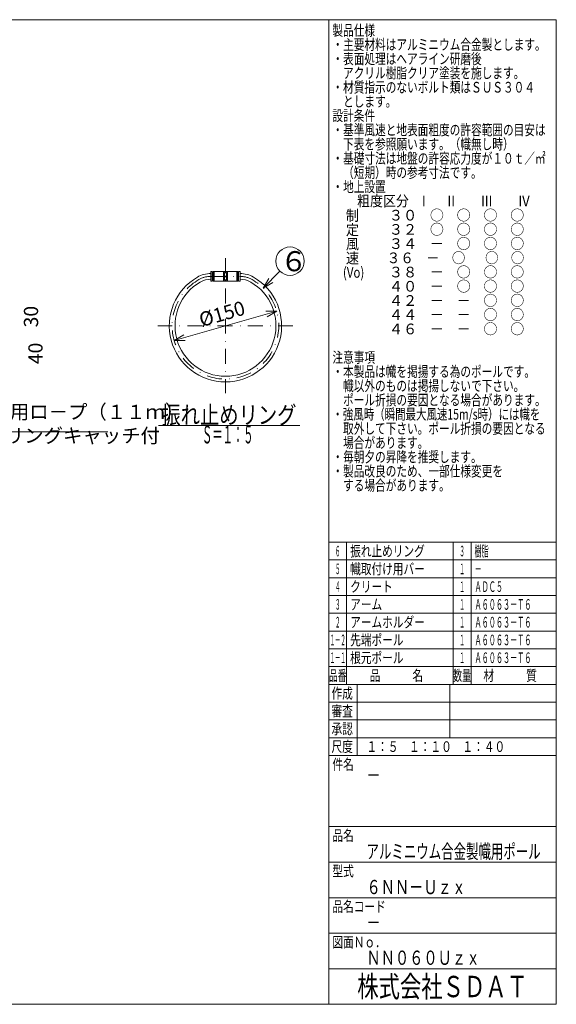
# Model space of a CAD drawing. Extents: x 10 to 410, y 10 to 287.
# Drawn here: x 259 to 410, y 10 to 287 of the extents above; entities that cross this region are included whole.
import ezdxf
from ezdxf.enums import TextEntityAlignment as Align

# ---------------------------------------------------------------- set-up
doc = ezdxf.new("R2010")
doc.units = 0
doc.header["$LTSCALE"] = 8.4
doc.header["$MEASUREMENT"] = 0
doc.linetypes.add('DASHDOT', pattern=[1, 0.5, -0.25, 0, -0.25])
doc.layers.add('LEVEL001', color=7, linetype='CONTINUOUS')
doc.styles.get("Standard").update_dxf_attribs({"font": 'TXT', "bigfont": 'BIGFONT'})

msp = doc.modelspace()

# ---------------------------------------------------------------- linework, layer by layer
at = {"layer": 'LEVEL001', "color": 1, "linetype": 'DASHDOT', "lineweight": 15}
for p, q in [((316.91, 219.89), (316.91, 181.89)), ((312.81, 214.79), (321.01, 214.79)), ((335.91, 200.89), (297.91, 200.89))]:
    msp.add_line(p, q, dxfattribs=at)
at = {"layer": 'LEVEL001', "color": 1, "linetype": 'Continuous', "lineweight": 15}
for p, q in [((316.31, 216.17), (317.51, 216.17)), ((316.31, 216.07), (316.31, 213.51)), ((317.51, 213.51), (317.51, 216.07)), ((327.51, 211.49), (332.25, 216.23)), ((317.51, 213.41), (316.31, 213.41)), ((316.66, 215.79), (316.66, 213.79)), ((317.16, 213.79), (317.16, 215.79)), ((327.51, 211.49), (329.07, 214.18)), ((327.51, 211.49), (330.2, 213.05)), ((316.91, 200.89), (331.32, 205.04)), ((331.32, 205.04), (328.22, 204.98)), ((331.32, 205.04), (328.66, 203.44)), ((302.49, 196.73), (316.91, 200.89)), ((302.49, 196.73), (305.15, 198.34)), ((302.49, 196.73), (305.6, 196.79))]:
    msp.add_line(p, q, dxfattribs=at)
at = {"layer": 'LEVEL001', "color": 3, "linetype": 'Continuous', "lineweight": 20}
for p, q in [((313.21, 215.77), (313.41, 215.77)), ((313.21, 213.81), (313.41, 213.81)), ((320.61, 215.77), (320.41, 215.77)), ((320.41, 213.81), (320.61, 213.81)), ((298.11, 172.8), (337.86, 172.8)), ((346, 140), (410, 140)), ((351, 140), (351, 100)), ((381, 140), (381, 100)), ((386, 140), (386, 100)), ((346, 135), (410, 135)), ((346, 130), (410, 130)), ((346, 125), (410, 125)), ((346, 120), (410, 120)), ((346, 115), (410, 115)), ((346, 110), (410, 110)), ((346, 105), (410, 105)), ((346, 100), (410, 100)), ((354, 100), (354, 80)), ((380, 100), (380, 85)), ((346, 95), (410, 95)), ((346, 90), (410, 90)), ((346, 85), (410, 85)), ((346, 80), (410, 80)), ((346, 60), (410, 60)), ((346, 50), (410, 50)), ((346, 40), (410, 40)), ((346, 30), (410, 30)), ((346, 20), (410, 20))]:
    msp.add_line(p, q, dxfattribs=at)
for points in [[(10, 10), (410, 10), (410, 287), (10, 287)], [(346, 10), (410, 10), (410, 287), (346, 287)], [(312.81, 216.17), (312.81, 213.41), (313.21, 213.41), (313.21, 216.17)], [(313.41, 216.17), (313.41, 213.41), (313.71, 213.41), (313.71, 216.17)], [(313.71, 216.17), (316.31, 216.17), (316.66, 215.79), (317.16, 215.79), (317.51, 216.17), (320.11, 216.17), (320.11, 213.41), (317.51, 213.41), (317.16, 213.79), (316.66, 213.79), (316.31, 213.41), (313.71, 213.41)], [(320.11, 213.41), (320.41, 213.41), (320.41, 216.17), (320.11, 216.17)], [(320.61, 213.41), (321.01, 213.41), (321.01, 216.17), (320.61, 216.17)]]:
    msp.add_lwpolyline(points, close=True, dxfattribs=at)
at = {"layer": 'LEVEL001', "color": 1, "linetype": 'Continuous', "lineweight": 15}
msp.add_lwpolyline([(230.16, 186.09), (244.83, 171.06), (283.81, 171.06)], dxfattribs=at)
msp.add_circle((335.08, 219.06), 4, dxfattribs=at)
at = {"layer": 'LEVEL001', "color": 3, "linetype": 'Continuous', "lineweight": 20}
for centre, radius, start, end in [((316.91, 200.89), 15.8, 120, 60), ((312.81, 207.99), 7.6, 90, 120), ((312.81, 207.99), 6, 90, 120), ((321.01, 207.99), 7.6, 60, 90), ((321.01, 207.99), 6, 60, 90), ((316.91, 200.89), 14.2, 120, 60)]:
    msp.add_arc(centre, radius, start, end, dxfattribs=at)
at = {"layer": 'LEVEL001', "color": 1, "linetype": 'DASHDOT', "lineweight": 15}
for centre, radius, start, end in [((316.91, 200.89), 15, 120, 60), ((312.81, 207.99), 6.8, 90, 120), ((321.01, 207.99), 6.8, 60, 90)]:
    msp.add_arc(centre, radius, start, end, dxfattribs=at)
at = {"layer": 'LEVEL001', "color": 2}
for p in [(312.81, 214.79), (321.01, 214.79)]:
    msp.add_point(p, dxfattribs=at)
at = {"layer": 'LEVEL001', "color": 1}
msp.add_point((316.91, 214.79), dxfattribs=at)

# ---------------------------------------------------------------- texts
at = {"layer": 'LEVEL001', "color": 3, "lineweight": 20}
for s, height, p, p2 in [('製品仕様', 3, (347, 282.5), (359, 282.5)), ('・主要材料はアルミニウム合金製とします。', 3, (347, 278.5), (407, 278.5)), ('・表面処理はヘアライン研磨後', 3, (347, 274.5), (389, 274.5)), ('\u3000アクリル樹脂クリア塗装を施します。', 3, (347, 270.5), (401, 270.5)), ('・材質指示のないボルト類はＳＵＳ３０４', 3, (347, 266.5), (404, 266.5)), ('\u3000とします。', 3, (347, 262.5), (365, 262.5)), ('設計条件', 3, (347, 258.5), (359, 258.5)), ('・基準風速と地表面粗度の許容範囲の目安は', 3, (347, 254.5), (407, 254.5)), ('\u3000下表を参照願います。（幟無し時）', 3, (347, 250.5), (398, 250.5)), ('・基礎寸法は地盤の許容応力度が１０ｔ／㎡', 3, (347, 246.5), (407, 246.5)), ('\u3000（短期）時の参考寸法です。', 3, (347, 242.5), (389, 242.5)), ('・地上設置', 3, (347, 238.5), (362, 238.5)), ('注意事項', 3, (347, 190.5), (359, 190.5)), ('・本製品は幟を掲揚する為のポールです。', 3, (347, 186.5), (404, 186.5)), ('\u3000幟以外のものは掲揚しないで下さい。', 3, (347, 182.5), (401, 182.5)), ('\u3000ポール折損の要因となる場合があります。', 3, (347, 178.5), (407, 178.5)), ('\u3000取外して下さい。ポール折損の要因となる', 3, (347, 170.5), (407, 170.5)), ('\u3000場合があります。', 3, (347, 166.5), (374, 166.5)), ('・毎朝夕の昇降を推奨します。', 3, (347, 162.5), (389, 162.5)), ('・製品改良のため、一部仕様変更を', 3, (347, 158.5), (395, 158.5)), ('\u3000する場合があります。', 3, (347, 154.5), (380, 154.5)), ('振れ止めリング', 3, (352, 136), (373, 136)), ('幟取付け用バー', 3, (352, 131), (373, 131)), ('クリート', 3, (352, 126), (364, 126)), ('アーム', 3, (352, 121), (361, 121)), ('アームホルダー', 3, (352, 116), (373, 116)), ('先端ポール', 3, (352, 111), (367, 111)), ('根元ポール', 3, (352, 106), (367, 106)), ('品\u3000\u3000\u3000名', 3, (357.5, 101), (372.5, 101)), ('材\u3000\u3000\u3000質', 3, (389.5, 101), (404.5, 101)), ('作成', 3, (346.75, 96), (352.75, 96)), ('審査', 3, (346.75, 91), (352.75, 91)), ('承認', 3, (346.75, 86), (352.75, 86)), ('尺度', 3, (346.75, 81), (352.75, 81)), ('１：５\u3000１：１０\u3000１：４０', 3, (356.6, 81), (395.6, 81)), ('件名', 3, (347, 76), (353, 76)), ('－', 4, (356.6, 72.5), (360.6, 72.5)), ('品名', 3, (347, 56), (353, 56)), ('型式', 3, (347, 46), (353, 46)), ('６ＮＮ－Ｕｚｘ', 4, (356.6, 41), (384.6, 41)), ('品名コード', 3, (347, 36), (362, 36)), ('－', 4, (356.6, 31), (360.6, 31)), ('図面Ｎｏ．', 3, (347, 26), (362, 26)), ('ＮＮ０６０Ｕｚｘ', 4, (356.6, 21.11), (388.6, 21.11)), ('株式会社ＳＤＡＴ', 6, (354, 12), (402, 12))]:
    msp.add_text(s, height=height, dxfattribs=at).set_placement(p, p2, align=Align.FIT)
for s, height, width, p, p2 in [('    \u3000粗度区分\u3000I \u3000  II\u3000\u3000III\u3000\u3000IV', 3, 0.711538, (347, 234.5), (402.5, 234.5)), (' 制', 3, 0.75, (349.97, 230.41), (354.47, 230.41)), ('\u3000\u3000\u3000\u3000３０    ○    ○    ○    ○', 3, 0.692308, (347, 230.5), (401, 230.5)), (' 定', 3, 0.75, (349.97, 226.41), (354.47, 226.41)), ('\u3000\u3000\u3000\u3000３２    ○    ○    ○    ○', 3, 0.692308, (347, 226.5), (401, 226.5)), (' 風', 3, 0.75, (349.97, 222.41), (354.47, 222.41)), ('\u3000\u3000\u3000\u3000３４    －    ○    ○    ○', 3, 0.692308, (347, 222.5), (401, 222.5)), (' 速', 3, 0.75, (349.97, 218.41), (354.47, 218.41)), ('\u3000\u3000\u3000\u3000３６    －    ○\u3000  ○    ○', 3, 0.72, (347, 218.5), (401, 218.5)), ('(Vo)', 3, 0.5, (349.97, 214.41), (355.97, 214.41)), ('\u3000\u3000\u3000\u3000３８    －    ○    ○    ○', 3, 0.692308, (347, 214.5), (401, 214.5)), ('\u3000\u3000\u3000\u3000４０    －    ○    ○    ○', 3, 0.692308, (347, 210.5), (401, 210.5)), ('\u3000\u3000\u3000\u3000４２    －    －    ○    ○', 3, 0.692308, (347, 206.5), (401, 206.5)), ('\u3000\u3000\u3000\u3000４４    －    －    ○    ○', 3, 0.692308, (347, 202.5), (401, 202.5)), ('\u3000\u3000\u3000\u3000４６    －    －    ○    ○', 3, 0.692308, (347, 198.5), (401, 198.5)), ('振れ止めリング', 5, 1.085714, (298.89, 173.3), (336.89, 173.3)), ('・強風時（瞬間最大風速15m/s時）には幟を', 3, 0.886364, (347, 174.5), (405.5, 174.5)), ('Ｓ＝１：５', 5, 0.58, (310.3, 167.8), (324.8, 167.8)), ('６', 3, 0.5, (347.75, 136), (349.25, 136)), ('３', 3, 0.5, (382.75, 136), (384.25, 136)), ('樹脂', 3, 0.666667, (387, 136), (391, 136)), ('５', 3, 0.5, (347.75, 131), (349.25, 131)), ('１', 3, 0.5, (382.75, 131), (384.25, 131)), ('－', 3, 0.666667, (387, 131), (389, 131)), ('４', 3, 0.5, (347.75, 126), (349.25, 126)), ('１', 3, 0.5, (382.75, 126), (384.25, 126)), ('ＡＤＣ５', 3, 0.666667, (387, 126), (395, 126)), ('３', 3, 0.5, (347.75, 121), (349.25, 121)), ('１', 3, 0.5, (382.75, 121), (384.25, 121)), ('Ａ６０６３－Ｔ６', 3, 0.666667, (387, 121), (403, 121)), ('２', 3, 0.5, (347.75, 116), (349.25, 116)), ('１', 3, 0.5, (382.75, 116), (384.25, 116)), ('Ａ６０６３－Ｔ６', 3, 0.666667, (387, 116), (403, 116)), ('１－２', 3, 0.5, (346.25, 111), (350.75, 111)), ('１', 3, 0.5, (382.75, 111), (384.25, 111)), ('Ａ６０６３－Ｔ６', 3, 0.666667, (387, 111), (403, 111)), ('１－１', 3, 0.5, (346.25, 106), (350.75, 106)), ('１', 3, 0.5, (382.75, 106), (384.25, 106)), ('Ａ６０６３－Ｔ６', 3, 0.666667, (387, 106), (403, 106)), ('品番', 3, 0.833333, (346, 101), (351, 101)), ('数量', 3, 0.833333, (381, 101), (386, 101)), ('アルミニウム合金製幟用ポール', 4, 0.875, (356.6, 51), (405.6, 51))]:
    msp.add_text(s, height=height, dxfattribs=dict(at, width=width)).set_placement(p, p2, align=Align.FIT)
at = {"layer": 'LEVEL001', "color": 3, "lineweight": 20, "attachment_point": 7}
for s, insert, char_height in [('\\A1;６', (332.25, 216.23), 5.657), ('\\A1;昇降用ロ－プ（１１ｍ）\\P%%c５リングキャッチ付\\P\u3000', (245.31, 161.33), 4)]:
    msp.add_mtext(s, dxfattribs=dict(at, insert=insert, char_height=char_height))
at = {"layer": 'LEVEL001', "color": 3, "lineweight": 20, "char_height": 4}
for s, insert, attachment_point, rotation in [('\\A1;%%c150', (316.49, 202.33), 8, 16.0818), ('\\A1;30', (264.19, 200.43), 7, 90), ('\\A1;40', (265.45, 190.08), 7, 90)]:
    msp.add_mtext(s, dxfattribs=dict(at, insert=insert, attachment_point=attachment_point, rotation=rotation))

doc.saveas('drawing.dxf')
